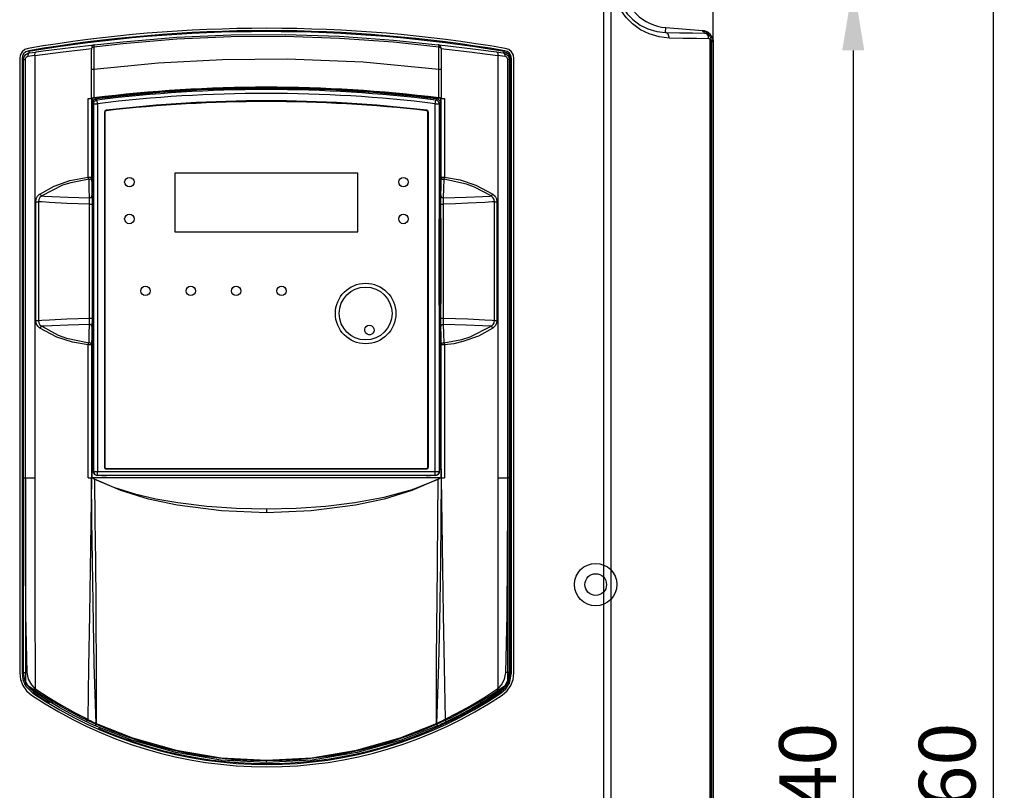
# Model space of a CAD drawing. Units: millimetres. Extents: x 3724 to 4525, y -4740 to -3597.
# Drawn here: x 3931 to 4140, y -4115 to -3952 of the extents above; entities that cross this region are included whole.
import ezdxf

# ---------------------------------------------------------------- set-up
doc = ezdxf.new("R2010")
doc.units = ezdxf.units.MM
doc.header["$PDSIZE"] = -1
doc.layers.add('DIM', color=4, linetype='Continuous', lineweight=9)
doc.styles.add('中文', font='txt')
doc.dimstyles.get("Standard").update_dxf_attribs({"dimtxt": 5, "dimasz": 4.5, "dimexe": 1, "dimexo": 1.2, "dimgap": 1.1, "dimtad": 1, "dimdec": 1, "dimzin": 9, "dimdsep": 46, "dimtxsty": '中文', "dimcen": -0.09, "dimadec": 1, "dimazin": 2, "dimtfac": 1, "dimtdec": 1, "dimtmove": 0, "dimatfit": 0, "dimfxl": 0, "dimtolj": 1, "dimtzin": 0, "dimarcsym": 0})

# ---------------------------------------------------------------- blocks, each defined once
blk = doc.blocks.new('*D28')
at = {"layer": 'Defpoints', "color": 0, "linetype": 'Continuous'}
for p in [(4078.14, -3934.56), (4073.64, -4294.56), (4137.41, -4294.56)]:
    blk.add_point(p, dxfattribs=at)
at = {"layer": 'DIM', "color": 0, "linetype": 'Continuous', "lineweight": -2}
for p, q in [((4079.94, -3934.56), (4138.91, -3934.56)), ((4137.41, -3948.56), (4137.41, -4280.56)), ((4075.44, -4294.56), (4138.91, -4294.56))]:
    blk.add_line(p, q, dxfattribs=at)
at = {"layer": 'DIM', "color": 0, "linetype": 'Continuous'}
for points in [[(4135.08, -3948.56), (4139.74, -3948.56), (4137.41, -3934.56)], [(4135.08, -4280.56), (4139.74, -4280.56), (4137.41, -4294.56)]]:
    blk.add_solid(points, dxfattribs=at)
at = {"layer": 'DIM', "color": 0, "linetype": 'Continuous', "insert": (4127.65, -4114.56), "char_height": 12, "attachment_point": 5, "rotation": 90, "style": '中文'}
blk.add_mtext('\\A1;360', dxfattribs=at)
blk = doc.blocks.new('*D29')
at = {"layer": 'Defpoints', "color": 0, "linetype": 'Continuous'}
for p in [(4074.99, -3944.56), (4074.99, -4284.56), (4107.77, -4284.56)]:
    blk.add_point(p, dxfattribs=at)
at = {"layer": 'DIM', "color": 0, "linetype": 'Continuous', "lineweight": -2}
for p, q in [((4076.79, -3944.56), (4109.27, -3944.56)), ((4107.77, -3958.56), (4107.77, -4270.56)), ((4076.79, -4284.56), (4109.27, -4284.56))]:
    blk.add_line(p, q, dxfattribs=at)
at = {"layer": 'DIM', "color": 0, "linetype": 'Continuous'}
for points in [[(4105.43, -3958.56), (4110.1, -3958.56), (4107.77, -3944.56)], [(4105.43, -4270.56), (4110.1, -4270.56), (4107.77, -4284.56)]]:
    blk.add_solid(points, dxfattribs=at)
at = {"layer": 'DIM', "color": 0, "linetype": 'Continuous', "insert": (4098.09, -4114.56), "char_height": 12, "attachment_point": 5, "rotation": 90, "style": '中文'}
blk.add_mtext('\\A1;340', dxfattribs=at)

msp = doc.modelspace()

# ---------------------------------------------------------------- linework, layer by layer
for p, q in [((4078.14, -3956.86), (4078.14, -3934.56)), ((4054.95, -4291.1), (4054.95, -3938.01)), ((4056.45, -3937.82), (4056.45, -4291.3)), ((4056.53, -4288.68), (4056.53, -3940.44)), ((4068.03, -3954.77), (4068.11, -3953.75)), ((4068.11, -3953.75), (4075.84, -3954.37)), ((4068.11, -3953.75), (4075.85, -3954.37)), ((4077.47, -4272.74), (4077.47, -3956.37)), ((4077.47, -3956.37), (4077.68, -3956.37)), ((4077.68, -3956.37), (4077.68, -4272.74)), ((4078.14, -3956.86), (4078.14, -4272.25)), ((4078.14, -4272.26), (4078.14, -3956.86)), ((3934.55, -3959.68), (3933.07, -3959.87)), ((3934.55, -3959.7), (3934.55, -3959.68)), ((3934.55, -3959.7), (3934.55, -4049.09)), ((3946.55, -3958.67), (3946.59, -3958.23)), ((3946.55, -3962.62), (3946.55, -3958.67)), ((4020.55, -3958.67), (4020.55, -3962.62)), ((4032.28, -3958.9), (4033.68, -3959.08)), ((4032.55, -3959.68), (4032.55, -3959.7)), ((4034.03, -3959.87), (4032.55, -3959.68)), ((4032.55, -3959.7), (4032.55, -4049.09)), ((3931.33, -3960.31), (3931.33, -4090.39)), ((3931.83, -3960.31), (3931.83, -4090.39)), ((3931.94, -4090.39), (3931.94, -3960.31)), ((3932.15, -4049.09), (3932.15, -3960.53)), ((3932.15, -3960.53), (3932.47, -3960.53)), ((3932.47, -3960.53), (3932.47, -4049.09)), ((4034.63, -4049.09), (4034.63, -3960.53)), ((4034.95, -3960.53), (4034.63, -3960.53)), ((4034.95, -3960.53), (4034.95, -4049.09)), ((4035.16, -4090.39), (4035.16, -3960.31)), ((4035.45, -4090.39), (4035.45, -3960.31)), ((4035.95, -4090.39), (4035.95, -3960.31)), ((3946.55, -3968.68), (3946.55, -3962.62)), ((3947.03, -3962.55), (3947.05, -3962.55)), ((3947.05, -3962.55), (3947.05, -3968.61)), ((4020.05, -3962.55), (4020.07, -3962.55)), ((4020.05, -3968.61), (4020.05, -3962.55)), ((4020.55, -3962.62), (4020.55, -3968.68)), ((3945.86, -3968.78), (3946.55, -3968.69)), ((3945.86, -3985.43), (3945.86, -3968.78)), ((3946.55, -3968.69), (3946.55, -3968.68)), ((3946.66, -3968.79), (3946.56, -3968.69)), ((3946.56, -3968.69), (3946.56, -3985.43)), ((3946.66, -3968.79), (3946.66, -3994.19)), ((3946.75, -3994.2), (3946.75, -3969.65)), ((3947, -4047.76), (3947, -3969.87)), ((3947, -3969.87), (3947.8, -3969.87)), ((3947.8, -3969.87), (3947.7, -3969.08)), ((3947.8, -3969.87), (3947.8, -4047.76)), ((4019.3, -3969.87), (4019.4, -3969.08)), ((4019.3, -4047.76), (4019.3, -3969.87)), ((4019.3, -3969.87), (4020.1, -3969.87)), ((4020.1, -3969.87), (4020.1, -4047.76)), ((4020.35, -3969.65), (4020.35, -3994.2)), ((4020.44, -3968.79), (4020.54, -3968.69)), ((4020.44, -3994.19), (4020.44, -3968.79)), ((4020.54, -3985.43), (4020.54, -3968.69)), ((4020.55, -3968.68), (4020.55, -3968.69)), ((4020.55, -3968.69), (4021.24, -3968.78)), ((4021.24, -3968.78), (4021.24, -3985.43)), ((3949.25, -3971.64), (3949.25, -4046.81)), ((3949.35, -3971.65), (3949.35, -4046.81)), ((4017.75, -4046.81), (4017.75, -3971.65)), ((4017.85, -4046.81), (4017.85, -3971.64)), ((4002.9, -3984.59), (3964.2, -3984.59)), ((3964.2, -3984.59), (3964.2, -3996.99)), ((4002.9, -3996.99), (4002.9, -3984.59)), ((3945.86, -3985.43), (3946.56, -3985.43)), ((4020.54, -3985.43), (4021.24, -3985.43)), ((3934.74, -4015.77), (3934.74, -3990.61)), ((3934.74, -3990.61), (3935.28, -3990.61)), ((3935.28, -3990.61), (3935.28, -4015.77)), ((4031.82, -4015.77), (4031.82, -3990.61)), ((4031.82, -3990.61), (4032.36, -3990.61)), ((4032.36, -3990.61), (4032.36, -4015.77)), ((3946.14, -4015.25), (3946.14, -3991.13)), ((3946.14, -3991.13), (3946.64, -3991.13)), ((3946.64, -3991.13), (3946.64, -4015.25)), ((4020.46, -4015.25), (4020.46, -3991.13)), ((4020.46, -3991.13), (4020.95, -3991.13)), ((4020.95, -3991.13), (4020.95, -4015.25)), ((3946.66, -3994.19), (3946.65, -3994.19)), ((3946.65, -3994.19), (3946.65, -4012.19)), ((3946.66, -3994.19), (3946.66, -3995.4)), ((3946.98, -3994.31), (3946.75, -3994.2)), ((3946.99, -4011.71), (3946.99, -3995.11)), ((4020.11, -4011.71), (4020.11, -3995.11)), ((4020.12, -3994.31), (4020.35, -3994.2)), ((4020.45, -3994.19), (4020.44, -3994.19)), ((4020.44, -3994.19), (4020.44, -3995.4)), ((4020.45, -3994.19), (4020.45, -4012.19)), ((3946.65, -3995.4), (3946.99, -3995.4)), ((3946.78, -4011.13), (3946.78, -3995.7)), ((3946.78, -4011.13), (3946.78, -3995.7)), ((3946.78, -3995.7), (3946.78, -3995.7)), ((3946.78, -3995.7), (3946.83, -3995.7)), ((3946.84, -3995.67), (3946.83, -3995.68)), ((3946.83, -3995.68), (3946.83, -4011.15)), ((3946.84, -4011.16), (3946.84, -3995.67)), ((3946.84, -3995.67), (3946.88, -3995.67)), ((3946.89, -3995.64), (3946.88, -3995.65)), ((3946.88, -3995.65), (3946.88, -4011.18)), ((3946.89, -4011.18), (3946.89, -3995.64)), ((3946.89, -3995.64), (3946.93, -3995.64)), ((3946.93, -3995.62), (3946.93, -4011.21)), ((3946.94, -3995.62), (3946.93, -3995.62)), ((3946.94, -4011.21), (3946.94, -3995.62)), ((3946.94, -3995.62), (3946.99, -3995.62)), ((3946.95, -3995.43), (3946.95, -3995.43)), ((3964.2, -3996.99), (4002.9, -3996.99)), ((4020.45, -3995.4), (4020.11, -3995.4)), ((4020.11, -3995.62), (4020.16, -3995.62)), ((4020.15, -3995.43), (4020.15, -3995.43)), ((4020.16, -3995.62), (4020.16, -4011.21)), ((4020.17, -3995.62), (4020.16, -3995.62)), ((4020.17, -4011.21), (4020.17, -3995.62)), ((4020.17, -3995.64), (4020.21, -3995.64)), ((4020.21, -3995.64), (4020.21, -4011.18)), ((4020.22, -3995.65), (4020.21, -3995.64)), ((4020.22, -4011.18), (4020.22, -3995.65)), ((4020.22, -3995.67), (4020.26, -3995.67)), ((4020.26, -3995.67), (4020.26, -4011.16)), ((4020.27, -3995.68), (4020.26, -3995.67)), ((4020.27, -4011.15), (4020.27, -3995.68)), ((4020.27, -3995.7), (4020.32, -3995.7)), ((4020.32, -3995.7), (4020.32, -4011.13)), ((4020.32, -3995.7), (4020.32, -3995.7)), ((4020.32, -4011.13), (4020.32, -3995.7)), ((3946.65, -4011.43), (3946.99, -4011.43)), ((3946.66, -4011.43), (3946.66, -4012.19)), ((3946.78, -4011.13), (3946.78, -4011.13)), ((3946.78, -4011.13), (3946.83, -4011.13)), ((3946.83, -4011.15), (3946.84, -4011.16)), ((3946.84, -4011.16), (3946.88, -4011.16)), ((3946.88, -4011.18), (3946.89, -4011.18)), ((3946.89, -4011.18), (3946.93, -4011.18)), ((3946.93, -4011.21), (3946.94, -4011.21)), ((3946.94, -4011.21), (3946.99, -4011.21)), ((3946.95, -4011.4), (3946.95, -4011.4)), ((4020.11, -4011.21), (4020.16, -4011.21)), ((4020.45, -4011.43), (4020.11, -4011.43)), ((4020.15, -4011.4), (4020.15, -4011.4)), ((4020.16, -4011.21), (4020.17, -4011.21)), ((4020.17, -4011.18), (4020.21, -4011.18)), ((4020.21, -4011.18), (4020.22, -4011.18)), ((4020.22, -4011.16), (4020.26, -4011.16)), ((4020.26, -4011.16), (4020.27, -4011.15)), ((4020.27, -4011.13), (4020.32, -4011.13)), ((4020.32, -4011.13), (4020.32, -4011.13)), ((4020.44, -4011.43), (4020.44, -4012.19)), ((3946.66, -4012.19), (3946.65, -4012.19)), ((3946.66, -4012.19), (3946.66, -4047.18)), ((3946.75, -4012.63), (3946.98, -4012.51)), ((3946.75, -4046.31), (3946.75, -4012.63)), ((4020.35, -4012.63), (4020.12, -4012.51)), ((4020.35, -4012.63), (4020.35, -4046.31)), ((4020.44, -4047.18), (4020.44, -4012.19)), ((4020.45, -4012.19), (4020.44, -4012.19)), ((3934.74, -4015.77), (3935.28, -4015.77)), ((3946.14, -4015.25), (3946.64, -4015.25)), ((4020.46, -4015.25), (4020.95, -4015.25)), ((4031.82, -4015.77), (4032.36, -4015.77)), ((3945.86, -4049.09), (3945.86, -4020.95)), ((3946.56, -4020.95), (3945.86, -4020.95)), ((3946.56, -4020.95), (3946.56, -4049.09)), ((4021.24, -4020.95), (4020.54, -4020.95)), ((4020.54, -4049.09), (4020.54, -4020.95)), ((4021.24, -4020.95), (4021.24, -4049.09)), ((3946.66, -4047.18), (3946.57, -4047.27)), ((3946.57, -4047.27), (3946.57, -4049.09)), ((3946.57, -4047.27), (3946.94, -4047.27)), ((3946.66, -4047.18), (3946.94, -4047.18)), ((3946.75, -4046.31), (3946.94, -4046.12)), ((3946.94, -4047.81), (3946.94, -4046.12)), ((3949.65, -4047.11), (4017.45, -4047.11)), ((3949.65, -4047.21), (4017.45, -4047.21)), ((4020.16, -4046.12), (4020.35, -4046.31)), ((4020.16, -4047.81), (4020.16, -4046.12)), ((4020.16, -4047.18), (4020.44, -4047.18)), ((4020.16, -4047.27), (4020.53, -4047.27)), ((4020.44, -4047.18), (4020.53, -4047.27)), ((4020.53, -4047.27), (4020.53, -4049.09)), ((3932.15, -4049.09), (3932.47, -4049.09)), ((3932.47, -4049.09), (3934.55, -4049.09)), ((3932.55, -4049.09), (3932.55, -4092.69)), ((3945.86, -4049.09), (3946.55, -4049.09)), ((3946.55, -4049.09), (3946.81, -4049.09)), ((3946.55, -4049.09), (3946.55, -4049.09)), ((4020.29, -4049.09), (3946.81, -4049.09)), ((3946.94, -4047.81), (3947, -4047.76)), ((3947, -4047.76), (3947.8, -4047.76)), ((3947.8, -4048.56), (3947.74, -4048.61)), ((3948.74, -4048.61), (3947.74, -4048.61)), ((3947.8, -4047.76), (4019.3, -4047.76)), ((3947.8, -4048.56), (3947.8, -4047.76)), ((4019.3, -4048.56), (3947.8, -4048.56)), ((3949.24, -4048.6), (3949.24, -4048.61)), ((4017.36, -4048.59), (3949.74, -4048.59)), ((4017.86, -4048.61), (4017.86, -4048.6)), ((4019.36, -4048.61), (4018.36, -4048.61)), ((4019.3, -4047.76), (4020.1, -4047.76)), ((4019.3, -4048.56), (4019.3, -4047.76)), ((4019.36, -4048.61), (4019.3, -4048.56)), ((4020.1, -4047.76), (4020.16, -4047.81)), ((4020.29, -4049.09), (4020.55, -4049.09)), ((4020.55, -4049.09), (4021.24, -4049.09)), ((4020.55, -4049.09), (4020.55, -4049.09)), ((4032.55, -4049.09), (4034.63, -4049.09)), ((4034.55, -4049.09), (4034.55, -4092.69)), ((4034.95, -4049.09), (4034.63, -4049.09)), ((3931.94, -4090.39), (3932.15, -4090.28)), ((4034.95, -4090.28), (4035.16, -4090.39)), ((3934.36, -4094.43), (3934.15, -4094.54)), ((3934.36, -4094.43), (3934.16, -4094.29)), ((4032.94, -4094.29), (4032.74, -4094.43)), ((4032.95, -4094.54), (4032.74, -4094.43)), ((3945.74, -4100.21), (3945.74, -4100.21)), ((3947.53, -4101.11), (3947.53, -4101.11)), ((4019.57, -4101.11), (4019.57, -4101.11)), ((4021.36, -4100.21), (4021.36, -4100.21)), ((3947.31, -4101.61), (3947.31, -4101.61)), ((3947.31, -4101.61), (3947.31, -4101.61)), ((4019.79, -4101.61), (4019.79, -4101.61)), ((4019.79, -4101.61), (4019.79, -4101.61)), ((3983.55, -4109.37), (3983.55, -4108.89))]:
    msp.add_line(p, q)
at = {"flags": 128}
for points in [[(4068.8, -3955.96), (4066.7, -3955.72), (4064.58, -3955.09), (4062.75, -3954.19), (4061.02, -3952.92), (4059.72, -3951.6), (4058.6, -3950.03), (4057.71, -3948.22), (4057.11, -3946.24), (4056.9, -3944.81)], [(4057.41, -3944.71), (4057.6, -3946.01), (4058.66, -3948.97), (4058.93, -3949.44), (4059.94, -3950.86), (4061.09, -3952.05), (4062.65, -3953.2), (4064.27, -3954), (4066.17, -3954.56), (4068.03, -3954.77)], [(4020.08, -3957.86), (4010.45, -3956.83), (3998.99, -3956.02), (3987.5, -3955.65), (3976.06, -3955.72), (3964.62, -3956.22), (3953.2, -3957.17), (3947.02, -3957.86)], [(3947.2, -3957.4), (3953.16, -3956.73), (3964.59, -3955.79), (3976.05, -3955.28), (3987.51, -3955.22), (3999.01, -3955.59), (4010.49, -3956.4), (4019.9, -3957.4)], [(4068.8, -3955.96), (4068.79, -3955.74), (4068.75, -3955.53), (4068.68, -3955.33), (4068.59, -3955.15), (4068.47, -3955), (4068.34, -3954.89), (4068.19, -3954.81), (4068.03, -3954.77)], [(4068.03, -3954.77), (4070.97, -3954.83), (4073.72, -3954.88), (4076.28, -3954.9)], [(4076.28, -3954.9), (4076.26, -3954.76), (4076.03, -3954.6), (4075.85, -3954.37)], [(4075.85, -3954.37), (4076.59, -3954.55), (4077.3, -3954.99), (4077.83, -3955.64), (4078.11, -3956.43), (4078.14, -3956.86)], [(4077.17, -3956.09), (4077.15, -3955.87), (4077.1, -3955.66), (4077.02, -3955.46), (4076.91, -3955.29), (4076.78, -3955.14), (4076.62, -3955.02), (4076.45, -3954.94), (4076.28, -3954.9)], [(4076.28, -3954.9), (4076.28, -3954.9), (4076.79, -3955.02), (4077.06, -3955.18), (4077.42, -3955.54), (4077.57, -3955.82), (4077.65, -3956.1), (4077.68, -3956.37), (4077.68, -3956.37)], [(3934.82, -3958.9), (3936.29, -3958.69), (3942.16, -3957.95), (3947.2, -3957.4)], [(3946.66, -3957.94), (3946.69, -3957.73), (3946.77, -3957.55), (3946.86, -3957.47), (3946.92, -3957.44), (3946.96, -3957.43), (3946.98, -3957.43), (3946.99, -3957.42)], [(3947.2, -3957.4), (3947.19, -3957.4), (3946.99, -3957.42)], [(3946.99, -3957.42), (3946.99, -3957.46), (3947, -3957.52), (3947.01, -3957.69), (3947.02, -3957.86)], [(4019.9, -3957.4), (4021.37, -3957.55), (4027.25, -3958.23), (4032.28, -3958.9)], [(4020.11, -3957.42), (4019.91, -3957.4), (4019.9, -3957.4)], [(4020.08, -3957.86), (4020.09, -3957.7), (4020.1, -3957.58), (4020.11, -3957.46), (4020.11, -3957.42)], [(4020.11, -3957.42), (4020.13, -3957.43), (4020.15, -3957.43), (4020.19, -3957.44), (4020.27, -3957.48), (4020.36, -3957.6), (4020.42, -3957.78), (4020.44, -3957.94)], [(4077.17, -3956.09), (4074.57, -3956.07), (4071.78, -3956.03), (4068.8, -3955.96)], [(4077.47, -3956.37), (4077.47, -3956.32), (4077.45, -3956.26), (4077.42, -3956.21), (4077.34, -3956.14), (4077.17, -3956.09)], [(4078.14, -3956.86), (4078.01, -3956.8), (4077.88, -3956.57), (4077.68, -3956.37)], [(3933.16, -3958.15), (3932.44, -3958.4), (3931.85, -3958.89), (3931.46, -3959.56), (3931.33, -3960.31)], [(3933.24, -3958.64), (3932.63, -3958.87), (3932.14, -3959.33), (3931.91, -3959.8), (3931.83, -3960.31)], [(3932.15, -3960.53), (3932.21, -3960.13), (3932.37, -3959.77), (3932.62, -3959.46), (3933.08, -3959.17), (3933.42, -3959.08)], [(3933.42, -3959.08), (3933.34, -3959.11), (3933.26, -3959.17), (3933.2, -3959.25), (3933.15, -3959.34), (3933.1, -3959.46), (3933.08, -3959.59), (3933.07, -3959.72), (3933.07, -3959.87)], [(3933.19, -3958.84), (3933.32, -3958.97), (3933.42, -3959.08)], [(3933.42, -3959.08), (3934.69, -3958.92), (3934.82, -3958.9)], [(3946.59, -3958.23), (3940.56, -3958.91), (3934.55, -3959.7)], [(3934.55, -3959.68), (3934.55, -3959.42), (3934.59, -3959.19), (3934.67, -3959.01), (3934.79, -3958.91), (3934.81, -3958.9), (3934.82, -3958.9)], [(3946.59, -3958.23), (3946.62, -3958.13), (3946.66, -3957.96), (3946.66, -3957.94)], [(3946.66, -3957.94), (3946.69, -3957.93), (3946.73, -3957.91), (3946.77, -3957.9), (3946.82, -3957.88), (3946.87, -3957.87), (3946.92, -3957.87), (3946.97, -3957.86), (3947.02, -3957.86)], [(3947.02, -3957.86), (3947.03, -3959.16), (3947.03, -3960.49), (3947.03, -3961.86), (3947.03, -3962.55)], [(4020.07, -3962.55), (4020.07, -3961.86), (4020.07, -3960.49), (4020.07, -3959.16), (4020.08, -3957.86)], [(4020.08, -3957.86), (4020.13, -3957.86), (4020.18, -3957.87), (4020.23, -3957.87), (4020.28, -3957.88), (4020.33, -3957.9), (4020.37, -3957.91), (4020.41, -3957.93), (4020.44, -3957.94)], [(4020.44, -3957.94), (4020.45, -3958.02), (4020.5, -3958.23)], [(4032.55, -3959.7), (4026.53, -3958.91), (4020.5, -3958.23)], [(4020.5, -3958.23), (4020.51, -3958.23), (4020.55, -3958.67)], [(4032.28, -3958.9), (4032.28, -3958.9), (4032.31, -3958.91), (4032.43, -3959.01), (4032.51, -3959.19), (4032.55, -3959.42), (4032.55, -3959.68)], [(4033.68, -3959.08), (4033.77, -3958.98), (4033.8, -3958.95), (4033.91, -3958.84)], [(4033.68, -3959.08), (4034.26, -3959.29), (4034.63, -3959.62), (4034.84, -3959.99), (4034.95, -3960.43), (4034.95, -3960.53)], [(4033.68, -3959.08), (4033.76, -3959.11), (4033.84, -3959.17), (4033.9, -3959.25), (4033.95, -3959.34), (4034, -3959.46), (4034.02, -3959.59), (4034.03, -3959.72), (4034.03, -3959.87)], [(4033.91, -3958.84), (4034.39, -3959), (4034.78, -3959.32), (4035.05, -3959.74), (4035.16, -3960.23), (4035.16, -3960.31)], [(4035.45, -3960.31), (4035.32, -3959.66), (4034.96, -3959.11), (4034.54, -3958.8), (4034.04, -3958.64)], [(4035.95, -3960.31), (4035.82, -3959.56), (4035.44, -3958.89), (4034.85, -3958.4), (4034.12, -3958.15)], [(3932.15, -3960.53), (3932.05, -3960.43), (3931.94, -3960.31)], [(3933.07, -3959.87), (3932.91, -3959.91), (3932.69, -3960.04), (3932.57, -3960.18), (3932.5, -3960.34), (3932.47, -3960.53)], [(3947.05, -3962.55), (3960.65, -3961.2), (3974.29, -3960.47), (3987.94, -3960.35), (4004.02, -3961.02), (4020.05, -3962.55)], [(4034.63, -3960.53), (4034.63, -3960.49), (4034.58, -3960.28), (4034.48, -3960.11), (4034.3, -3959.96), (4034.03, -3959.87)], [(4035.16, -3960.31), (4035.05, -3960.43), (4034.95, -3960.53)], [(3946.55, -3962.62), (3946.55, -3962.62), (3946.56, -3962.61), (3946.62, -3962.59), (3946.73, -3962.57), (3946.87, -3962.56), (3947.03, -3962.55)], [(4020.07, -3962.55), (4020.23, -3962.56), (4020.37, -3962.57), (4020.48, -3962.59), (4020.54, -3962.61), (4020.55, -3962.62), (4020.55, -3962.62)], [(3945.86, -3968.78), (3946.03, -3968.76), (3946.2, -3968.74), (3946.35, -3968.72), (3946.47, -3968.7), (3946.54, -3968.7), (3946.56, -3968.69)], [(3947.05, -3968.61), (3946.88, -3968.63), (3946.74, -3968.65), (3946.62, -3968.66), (3946.56, -3968.67), (3946.55, -3968.68)], [(3946.75, -3969.65), (3946.8, -3969.38), (3946.93, -3969.15), (3947.13, -3968.97), (3947.37, -3968.87), (3947.45, -3968.86)], [(3947, -3969.87), (3946.88, -3969.77), (3946.75, -3969.65)], [(3947, -3969.87), (3947.01, -3969.72), (3947.05, -3969.59), (3947.11, -3969.46), (3947.2, -3969.34), (3947.3, -3969.24), (3947.43, -3969.16), (3947.56, -3969.11), (3947.7, -3969.08)], [(3947.45, -3968.86), (3947.48, -3968.88), (3947.59, -3968.98), (3947.7, -3969.08)], [(4019.4, -3969.08), (4019.43, -3969.05), (4019.54, -3968.95), (4019.65, -3968.86)], [(4020.1, -3969.87), (4020.09, -3969.72), (4020.05, -3969.59), (4019.99, -3969.46), (4019.9, -3969.34), (4019.8, -3969.24), (4019.67, -3969.16), (4019.54, -3969.11), (4019.4, -3969.08)], [(4019.65, -3968.86), (4019.91, -3968.93), (4020.12, -3969.09), (4020.28, -3969.31), (4020.35, -3969.57), (4020.35, -3969.65)], [(4020.55, -3968.68), (4020.52, -3968.67), (4020.44, -3968.66), (4020.32, -3968.64), (4020.16, -3968.62), (4020.05, -3968.61)], [(4020.35, -3969.65), (4020.22, -3969.77), (4020.1, -3969.87)], [(4020.54, -3968.69), (4020.57, -3968.7), (4020.65, -3968.71), (4020.78, -3968.72), (4020.93, -3968.74), (4021.1, -3968.76), (4021.24, -3968.78)], [(3935.62, -3988.98), (3938.65, -3987.33), (3941.94, -3986.14), (3945.86, -3985.43)], [(3946.01, -3985.87), (3942.16, -3986.58), (3940.42, -3987.14), (3935.99, -3989.39)], [(3946.01, -3985.87), (3945.98, -3985.84), (3945.96, -3985.8), (3945.93, -3985.75), (3945.91, -3985.69), (3945.9, -3985.63), (3945.88, -3985.56), (3945.87, -3985.5), (3945.86, -3985.43)], [(3946.01, -3985.87), (3946.11, -3985.87), (3946.21, -3985.85), (3946.31, -3985.82), (3946.39, -3985.76), (3946.46, -3985.69), (3946.51, -3985.61), (3946.55, -3985.52), (3946.56, -3985.43)], [(3946.12, -3989.77), (3946.06, -3987.82), (3946.01, -3985.87)], [(3946.56, -3985.43), (3946.59, -3987.37), (3946.63, -3989.32)], [(4020.47, -3989.32), (4020.51, -3987.37), (4020.54, -3985.43)], [(4020.54, -3985.43), (4020.55, -3985.52), (4020.59, -3985.61), (4020.64, -3985.69), (4020.71, -3985.76), (4020.79, -3985.82), (4020.89, -3985.85), (4020.99, -3985.87), (4021.09, -3985.87)], [(4021.09, -3985.87), (4021.04, -3987.82), (4020.98, -3989.77)], [(4021.09, -3985.87), (4021.12, -3985.84), (4021.14, -3985.8), (4021.17, -3985.75), (4021.19, -3985.69), (4021.2, -3985.63), (4021.22, -3985.56), (4021.23, -3985.5), (4021.24, -3985.43)], [(4031.11, -3989.39), (4027.62, -3987.52), (4025.89, -3986.87), (4021.09, -3985.87)], [(4021.24, -3985.43), (4024.59, -3985.99), (4027.9, -3987.09), (4031.48, -3988.98)], [(3934.74, -3990.61), (3934.84, -3990), (3935.12, -3989.46), (3935.55, -3989.03), (3935.62, -3988.98)], [(3935.99, -3989.39), (3935.95, -3989.37), (3935.9, -3989.33), (3935.85, -3989.29), (3935.8, -3989.24), (3935.75, -3989.18), (3935.71, -3989.12), (3935.66, -3989.05), (3935.62, -3988.98)], [(4031.11, -3989.39), (4031.15, -3989.37), (4031.2, -3989.33), (4031.25, -3989.29), (4031.3, -3989.24), (4031.35, -3989.18), (4031.39, -3989.12), (4031.44, -3989.05), (4031.48, -3988.98)], [(4031.48, -3988.98), (4031.95, -3989.41), (4032.26, -3989.99), (4032.36, -3990.61)], [(3935.99, -3989.39), (3935.92, -3989.43), (3935.58, -3989.75), (3935.35, -3990.15), (3935.28, -3990.61)], [(3946.14, -3991.13), (3943.68, -3991.05), (3941.28, -3990.96), (3937.66, -3990.78), (3936.05, -3990.67), (3935.31, -3990.61), (3935.28, -3990.61)], [(3935.99, -3989.39), (3936.55, -3989.43), (3938.11, -3989.5), (3941.59, -3989.64), (3946.12, -3989.77)], [(3946.12, -3989.77), (3946.22, -3989.76), (3946.31, -3989.74), (3946.4, -3989.7), (3946.48, -3989.64), (3946.54, -3989.57), (3946.59, -3989.49), (3946.62, -3989.41), (3946.63, -3989.32)], [(3946.14, -3991.13), (3946.14, -3990.96), (3946.14, -3990.47), (3946.13, -3990.06), (3946.12, -3989.77)], [(3946.63, -3989.32), (3946.63, -3989.71), (3946.64, -3990.26), (3946.64, -3990.9), (3946.64, -3991.13)], [(4020.46, -3991.13), (4020.46, -3990.46), (4020.47, -3989.87), (4020.47, -3989.43), (4020.47, -3989.32)], [(4020.47, -3989.32), (4020.48, -3989.41), (4020.51, -3989.49), (4020.56, -3989.57), (4020.62, -3989.64), (4020.7, -3989.7), (4020.79, -3989.74), (4020.88, -3989.76), (4020.98, -3989.77)], [(4020.98, -3989.77), (4020.98, -3989.85), (4020.97, -3990.19), (4020.96, -3990.63), (4020.95, -3991.13)], [(4031.82, -3990.61), (4031.33, -3990.65), (4029.76, -3990.76), (4026.17, -3990.95), (4023.6, -3991.04), (4020.95, -3991.13)], [(4020.98, -3989.77), (4023.45, -3989.7), (4025.85, -3989.63), (4029.29, -3989.49), (4030.83, -3989.41), (4031.11, -3989.39)], [(4031.82, -3990.61), (4031.74, -3990.15), (4031.5, -3989.71), (4031.18, -3989.44), (4031.11, -3989.39)], [(3946.99, -3995.11), (3946.99, -3994.96), (3946.99, -3994.81), (3946.99, -3994.67), (3946.99, -3994.55), (3946.99, -3994.45), (3946.98, -3994.38), (3946.98, -3994.33), (3946.98, -3994.31)], [(4020.11, -3995.11), (4020.11, -3994.96), (4020.11, -3994.81), (4020.11, -3994.67), (4020.11, -3994.55), (4020.11, -3994.45), (4020.12, -3994.38), (4020.12, -3994.33), (4020.12, -3994.31)], [(3946.78, -3995.7), (3946.79, -3995.65), (3946.8, -3995.6), (3946.82, -3995.55), (3946.85, -3995.51), (3946.89, -3995.47), (3946.93, -3995.44), (3946.95, -3995.43)], [(3946.78, -3995.7), (3946.79, -3995.64), (3946.81, -3995.58), (3946.83, -3995.53), (3946.87, -3995.48), (3946.92, -3995.45), (3946.95, -3995.43)], [(3946.83, -3995.68), (3946.83, -3995.62), (3946.85, -3995.56), (3946.88, -3995.51), (3946.92, -3995.46), (3946.96, -3995.43), (3946.99, -3995.41)], [(3946.84, -3995.67), (3946.84, -3995.61), (3946.86, -3995.56), (3946.89, -3995.5), (3946.92, -3995.46), (3946.97, -3995.42), (3946.99, -3995.41)], [(3946.88, -3995.65), (3946.89, -3995.59), (3946.9, -3995.53), (3946.93, -3995.48), (3946.97, -3995.44), (3946.99, -3995.42)], [(3946.89, -3995.64), (3946.89, -3995.59), (3946.91, -3995.53), (3946.94, -3995.48), (3946.98, -3995.43), (3946.99, -3995.42)], [(3946.93, -3995.62), (3946.94, -3995.56), (3946.96, -3995.51), (3946.98, -3995.46), (3946.99, -3995.44)], [(3946.94, -3995.62), (3946.95, -3995.56), (3946.96, -3995.5), (3946.99, -3995.45), (3946.99, -3995.45)], [(4020.11, -3995.41), (4020.13, -3995.42), (4020.18, -3995.46), (4020.21, -3995.5), (4020.24, -3995.56), (4020.26, -3995.61), (4020.26, -3995.67)], [(4020.11, -3995.41), (4020.14, -3995.43), (4020.18, -3995.46), (4020.22, -3995.51), (4020.25, -3995.56), (4020.27, -3995.62), (4020.27, -3995.68)], [(4020.11, -3995.42), (4020.12, -3995.43), (4020.16, -3995.48), (4020.19, -3995.53), (4020.21, -3995.59), (4020.21, -3995.64)], [(4020.11, -3995.42), (4020.13, -3995.44), (4020.17, -3995.48), (4020.2, -3995.53), (4020.21, -3995.59), (4020.22, -3995.65)], [(4020.11, -3995.44), (4020.12, -3995.46), (4020.14, -3995.51), (4020.16, -3995.56), (4020.17, -3995.62)], [(4020.11, -3995.45), (4020.14, -3995.5), (4020.15, -3995.56), (4020.16, -3995.62)], [(4020.15, -3995.43), (4020.17, -3995.44), (4020.21, -3995.47), (4020.25, -3995.51), (4020.28, -3995.55), (4020.3, -3995.6), (4020.31, -3995.65), (4020.32, -3995.7)], [(4020.15, -3995.43), (4020.18, -3995.45), (4020.23, -3995.48), (4020.27, -3995.53), (4020.29, -3995.58), (4020.31, -3995.64), (4020.32, -3995.7)], [(3946.95, -4011.4), (3946.93, -4011.39), (3946.89, -4011.36), (3946.85, -4011.32), (3946.82, -4011.28), (3946.8, -4011.23), (3946.79, -4011.18), (3946.78, -4011.13)], [(3946.78, -4011.13), (3946.79, -4011.19), (3946.81, -4011.25), (3946.83, -4011.3), (3946.87, -4011.34), (3946.92, -4011.38), (3946.95, -4011.4)], [(3946.99, -4011.42), (3946.96, -4011.4), (3946.92, -4011.36), (3946.88, -4011.32), (3946.85, -4011.27), (3946.83, -4011.21), (3946.83, -4011.15)], [(3946.99, -4011.42), (3946.97, -4011.41), (3946.92, -4011.37), (3946.89, -4011.32), (3946.86, -4011.27), (3946.84, -4011.22), (3946.84, -4011.16)], [(3946.99, -4011.41), (3946.97, -4011.39), (3946.93, -4011.35), (3946.9, -4011.29), (3946.89, -4011.24), (3946.88, -4011.18)], [(3946.99, -4011.41), (3946.98, -4011.4), (3946.94, -4011.35), (3946.91, -4011.3), (3946.89, -4011.24), (3946.89, -4011.18)], [(3946.99, -4011.38), (3946.98, -4011.37), (3946.96, -4011.32), (3946.94, -4011.26), (3946.93, -4011.21)], [(3946.99, -4011.38), (3946.96, -4011.32), (3946.95, -4011.27), (3946.94, -4011.21)], [(3946.98, -4012.51), (3946.98, -4012.5), (3946.98, -4012.45), (3946.99, -4012.38), (3946.99, -4012.28), (3946.99, -4012.16), (3946.99, -4012.02), (3946.99, -4011.87), (3946.99, -4011.71)], [(4020.27, -4011.15), (4020.27, -4011.21), (4020.25, -4011.27), (4020.22, -4011.32), (4020.18, -4011.36), (4020.14, -4011.4), (4020.11, -4011.42)], [(4020.26, -4011.16), (4020.26, -4011.22), (4020.24, -4011.27), (4020.21, -4011.32), (4020.18, -4011.37), (4020.13, -4011.41), (4020.11, -4011.42)], [(4020.21, -4011.18), (4020.21, -4011.24), (4020.19, -4011.3), (4020.16, -4011.35), (4020.12, -4011.4), (4020.11, -4011.41)], [(4020.22, -4011.18), (4020.21, -4011.24), (4020.2, -4011.29), (4020.17, -4011.35), (4020.13, -4011.39), (4020.11, -4011.41)], [(4020.16, -4011.21), (4020.15, -4011.27), (4020.14, -4011.32), (4020.11, -4011.38), (4020.11, -4011.38)], [(4020.17, -4011.21), (4020.16, -4011.26), (4020.14, -4011.32), (4020.12, -4011.37), (4020.11, -4011.38)], [(4020.12, -4012.51), (4020.12, -4012.5), (4020.12, -4012.45), (4020.11, -4012.38), (4020.11, -4012.28), (4020.11, -4012.16), (4020.11, -4012.02), (4020.11, -4011.87), (4020.11, -4011.71)], [(4020.32, -4011.13), (4020.31, -4011.18), (4020.3, -4011.23), (4020.28, -4011.28), (4020.25, -4011.32), (4020.21, -4011.36), (4020.17, -4011.39), (4020.15, -4011.4)], [(4020.15, -4011.4), (4020.18, -4011.38), (4020.23, -4011.34), (4020.27, -4011.3), (4020.29, -4011.25), (4020.31, -4011.19), (4020.32, -4011.13)], [(3935.62, -4017.4), (3935.15, -4016.97), (3934.84, -4016.39), (3934.74, -4015.77)], [(3935.28, -4015.77), (3935.31, -4015.76), (3936.05, -4015.7), (3937.66, -4015.6), (3941.28, -4015.42), (3943.68, -4015.33), (3946.14, -4015.25)], [(3935.28, -4015.77), (3935.36, -4016.23), (3935.6, -4016.67), (3935.92, -4016.94), (3935.99, -4016.99)], [(3946.12, -4016.61), (3946.12, -4016.53), (3946.13, -4016.19), (3946.14, -4015.75), (3946.14, -4015.25)], [(3946.64, -4015.25), (3946.64, -4015.92), (3946.63, -4016.5), (3946.63, -4016.95), (3946.63, -4017.06)], [(4020.47, -4017.06), (4020.47, -4016.67), (4020.46, -4016.12), (4020.46, -4015.48), (4020.46, -4015.25)], [(4020.95, -4015.25), (4023.6, -4015.34), (4026.17, -4015.43), (4029.76, -4015.62), (4031.33, -4015.73), (4031.82, -4015.77)], [(4020.95, -4015.25), (4020.96, -4015.42), (4020.96, -4015.91), (4020.97, -4016.32), (4020.98, -4016.61)], [(4031.11, -4016.99), (4031.18, -4016.95), (4031.52, -4016.63), (4031.74, -4016.23), (4031.82, -4015.77)], [(4032.36, -4015.77), (4032.26, -4016.38), (4031.98, -4016.92), (4031.55, -4017.34), (4031.48, -4017.4)], [(3935.62, -4017.4), (3935.66, -4017.33), (3935.71, -4017.26), (3935.75, -4017.2), (3935.8, -4017.14), (3935.85, -4017.09), (3935.9, -4017.04), (3935.95, -4017.01), (3935.99, -4016.99)], [(3945.86, -4020.95), (3942.51, -4020.39), (3939.2, -4019.29), (3935.62, -4017.4)], [(3946.12, -4016.61), (3941.59, -4016.74), (3938.11, -4016.87), (3936.55, -4016.95), (3935.99, -4016.99)], [(3935.99, -4016.99), (3939.48, -4018.86), (3941.21, -4019.51), (3946.01, -4020.5)], [(3946.01, -4020.5), (3946.06, -4018.55), (3946.12, -4016.61)], [(3946.63, -4017.06), (3946.62, -4016.97), (3946.59, -4016.88), (3946.54, -4016.81), (3946.48, -4016.74), (3946.4, -4016.68), (3946.31, -4016.64), (3946.22, -4016.62), (3946.12, -4016.61)], [(3946.63, -4017.06), (3946.59, -4019), (3946.56, -4020.95)], [(4004.38, -4017.97), (4004.38, -4017.63), (4004.48, -4017.31), (4004.69, -4017.04), (4004.97, -4016.86), (4005.3, -4016.79), (4005.63, -4016.82), (4005.93, -4016.96), (4006.17, -4017.2), (4006.32, -4017.5), (4006.36, -4017.83), (4006.29, -4018.16), (4006.11, -4018.45), (4005.85, -4018.66), (4005.53, -4018.77), (4005.2, -4018.77), (4004.88, -4018.66), (4004.62, -4018.45), (4004.44, -4018.17), (4004.38, -4017.97)], [(4020.47, -4017.06), (4020.48, -4016.97), (4020.51, -4016.88), (4020.56, -4016.81), (4020.62, -4016.74), (4020.7, -4016.68), (4020.79, -4016.64), (4020.88, -4016.62), (4020.98, -4016.61)], [(4020.54, -4020.95), (4020.51, -4019), (4020.47, -4017.06)], [(4020.98, -4016.61), (4021.04, -4018.55), (4021.09, -4020.5)], [(4031.11, -4016.99), (4030.83, -4016.97), (4029.29, -4016.89), (4025.85, -4016.75), (4023.45, -4016.68), (4020.98, -4016.61)], [(4021.09, -4020.5), (4024.94, -4019.8), (4026.68, -4019.23), (4031.11, -4016.99)], [(4031.48, -4017.4), (4028.45, -4019.05), (4025.16, -4020.24), (4023.22, -4020.68), (4021.24, -4020.95)], [(4031.11, -4016.99), (4031.15, -4017.01), (4031.2, -4017.04), (4031.25, -4017.09), (4031.3, -4017.14), (4031.35, -4017.2), (4031.39, -4017.26), (4031.44, -4017.33), (4031.48, -4017.4)], [(3945.86, -4020.95), (3945.87, -4020.88), (3945.88, -4020.81), (3945.9, -4020.75), (3945.91, -4020.69), (3945.93, -4020.63), (3945.96, -4020.58), (3945.98, -4020.54), (3946.01, -4020.5)], [(3946.56, -4020.95), (3946.55, -4020.86), (3946.51, -4020.77), (3946.46, -4020.69), (3946.39, -4020.62), (3946.31, -4020.56), (3946.21, -4020.52), (3946.11, -4020.5), (3946.01, -4020.5)], [(4020.54, -4020.95), (4020.55, -4020.86), (4020.59, -4020.77), (4020.64, -4020.69), (4020.71, -4020.62), (4020.79, -4020.56), (4020.89, -4020.52), (4020.99, -4020.5), (4021.09, -4020.5)], [(4021.09, -4020.5), (4021.12, -4020.54), (4021.14, -4020.58), (4021.17, -4020.63), (4021.19, -4020.69), (4021.2, -4020.75), (4021.22, -4020.81), (4021.23, -4020.88), (4021.24, -4020.95)], [(3946.94, -4046.83), (3946.88, -4046.76), (3946.81, -4046.62), (3946.77, -4046.47), (3946.75, -4046.31)], [(4020.35, -4046.31), (4020.33, -4046.47), (4020.29, -4046.62), (4020.22, -4046.76), (4020.16, -4046.83)], [(3932.15, -4090.28), (3932.15, -4078.07), (3932.15, -4065.87), (3932.15, -4054.68), (3932.15, -4049.09)], [(3932.47, -4049.09), (3932.46, -4054.68), (3932.48, -4065.87), (3932.59, -4078.08), (3932.85, -4090.29)], [(3934.55, -4049.09), (3934.56, -4061.69), (3934.57, -4074.22), (3934.58, -4093.71)], [(3946.55, -4049.09), (3946.32, -4063.62), (3946.1, -4078), (3945.92, -4089.18), (3945.74, -4100.21)], [(3947.53, -4101.11), (3947.38, -4097.01), (3947.11, -4088.46), (3946.92, -4079.81), (3946.85, -4075.47), (3946.73, -4066.75), (3946.63, -4058), (3946.55, -4049.09)], [(3946.81, -4049.09), (3947.02, -4049.31), (3947.16, -4049.4)], [(3947.74, -4048.61), (3947.59, -4048.6), (3947.44, -4048.55), (3947.3, -4048.48), (3947.18, -4048.38), (3947.08, -4048.26), (3947, -4048.12), (3946.96, -4047.97), (3946.94, -4047.81)], [(3947, -4047.76), (3947.01, -4047.91), (3947.06, -4048.06), (3947.13, -4048.2), (3947.23, -4048.32), (3947.35, -4048.42), (3947.49, -4048.5), (3947.64, -4048.54), (3947.8, -4048.56)], [(3947.16, -4049.4), (3951.18, -4051.08), (3955.73, -4052.49), (3960.12, -4053.52), (3964.8, -4054.34), (3970.95, -4055.08), (3977.25, -4055.51), (3983.55, -4055.65)], [(3983.55, -4056.49), (3974.06, -4056.09), (3964.69, -4054.88), (3958.61, -4053.57), (3952.74, -4051.8), (3947.16, -4049.4)], [(3947.16, -4049.4), (3947.25, -4058.05), (3947.35, -4066.82), (3947.43, -4075.54), (3947.47, -4079.87), (3947.51, -4088.49), (3947.53, -4097.02), (3947.53, -4101.11)], [(3948.74, -4048.61), (3948.83, -4048.61), (3948.93, -4048.61), (3949.01, -4048.61), (3949.09, -4048.61), (3949.15, -4048.61), (3949.2, -4048.61), (3949.22, -4048.61), (3949.24, -4048.61)], [(3949.24, -4048.6), (3949.25, -4048.6), (3949.28, -4048.6), (3949.33, -4048.6), (3949.39, -4048.59), (3949.47, -4048.59), (3949.55, -4048.59), (3949.64, -4048.59), (3949.74, -4048.59)], [(4019.94, -4049.4), (4014.36, -4051.8), (4008.49, -4053.57), (4002.41, -4054.88), (3993.04, -4056.09), (3983.55, -4056.49)], [(3983.55, -4055.65), (3989.85, -4055.51), (3996.15, -4055.08), (4002.3, -4054.34), (4008.48, -4053.2), (4014.46, -4051.58), (4019.94, -4049.4)], [(4017.36, -4048.59), (4017.46, -4048.59), (4017.55, -4048.59), (4017.63, -4048.59), (4017.71, -4048.59), (4017.77, -4048.6), (4017.82, -4048.6), (4017.85, -4048.6), (4017.86, -4048.6)], [(4017.86, -4048.61), (4017.88, -4048.61), (4017.9, -4048.61), (4017.95, -4048.61), (4018.01, -4048.61), (4018.09, -4048.61), (4018.17, -4048.61), (4018.27, -4048.61), (4018.36, -4048.61)], [(4019.3, -4048.56), (4019.46, -4048.54), (4019.61, -4048.5), (4019.75, -4048.42), (4019.87, -4048.32), (4019.97, -4048.2), (4020.04, -4048.06), (4020.09, -4047.91), (4020.1, -4047.76)], [(4020.16, -4047.81), (4020.14, -4047.97), (4020.1, -4048.12), (4020.02, -4048.26), (4019.92, -4048.38), (4019.8, -4048.48), (4019.66, -4048.55), (4019.51, -4048.6), (4019.36, -4048.61)], [(4020.55, -4049.09), (4020.47, -4057.98), (4020.37, -4066.74), (4020.25, -4075.47), (4020.18, -4079.81), (4019.99, -4088.47), (4019.72, -4097.03), (4019.57, -4101.11)], [(4019.57, -4101.11), (4019.57, -4097.04), (4019.59, -4088.51), (4019.63, -4079.88), (4019.67, -4075.54), (4019.75, -4066.81), (4019.85, -4058.03), (4019.94, -4049.4)], [(4019.94, -4049.4), (4020.19, -4049.21), (4020.29, -4049.09)], [(4020.55, -4049.09), (4020.78, -4063.62), (4021, -4078), (4021.18, -4089.18), (4021.36, -4100.21)], [(4032.55, -4049.09), (4032.54, -4061.69), (4032.53, -4074.22), (4032.52, -4093.71)], [(4034.25, -4090.29), (4034.51, -4078.09), (4034.62, -4065.9), (4034.64, -4054.69), (4034.63, -4049.09)], [(4034.95, -4049.09), (4034.95, -4054.69), (4034.95, -4065.9), (4034.95, -4078.09), (4034.95, -4090.28)], [(3983.55, -4055.65), (3983.55, -4055.83), (3983.55, -4056.04), (3983.55, -4056.26), (3983.55, -4056.49)], [(3931.33, -4090.39), (3931.5, -4091.77), (3932, -4093.07), (3932.8, -4094.2), (3933.85, -4095.12)], [(3931.83, -4090.39), (3932.02, -4091.8), (3932.59, -4093.1), (3934.13, -4094.7)], [(3934.16, -4094.29), (3933.82, -4094.01), (3933.25, -4093.41), (3932.43, -4091.94), (3932.15, -4090.28)], [(3932.15, -4090.28), (3932.17, -4090.28), (3932.21, -4090.28), (3932.27, -4090.28), (3932.36, -4090.29), (3932.47, -4090.29), (3932.58, -4090.29), (3932.72, -4090.29), (3932.85, -4090.29)], [(3932.85, -4090.29), (3933.13, -4091.7), (3933.82, -4092.95), (3934.3, -4093.47), (3934.58, -4093.71)], [(4032.52, -4093.71), (4032.8, -4093.47), (4033.28, -4092.95), (4033.97, -4091.7), (4034.25, -4090.29)], [(4034.95, -4090.28), (4034.67, -4091.95), (4033.85, -4093.41), (4033.28, -4094.01), (4032.94, -4094.29)], [(4035.16, -4090.39), (4034.88, -4092.04), (4034.07, -4093.51), (4032.95, -4094.54)], [(4033.15, -4094.7), (4034.21, -4093.76), (4034.98, -4092.56), (4035.45, -4090.39)], [(4033.43, -4095.12), (4034.48, -4094.21), (4035.28, -4093.07), (4035.78, -4091.78), (4035.95, -4090.39)], [(4034.95, -4090.28), (4034.93, -4090.28), (4034.89, -4090.28), (4034.83, -4090.28), (4034.74, -4090.29), (4034.63, -4090.29), (4034.52, -4090.29), (4034.38, -4090.29), (4034.25, -4090.29)], [(3934.16, -4094.29), (3934.16, -4094.28), (3934.2, -4094.22), (3934.3, -4094.1), (3934.43, -4093.92), (3934.58, -4093.71)], [(3934.36, -4094.43), (3934.37, -4094.41), (3934.4, -4094.38), (3934.43, -4094.32), (3934.48, -4094.25), (3934.54, -4094.16), (3934.61, -4094.06), (3934.68, -4093.95), (3934.76, -4093.84)], [(3945.49, -4100.76), (3942.76, -4099.4), (3939.84, -4097.81), (3936.98, -4096.11), (3934.36, -4094.43)], [(3934.58, -4093.71), (3934.58, -4093.71), (3934.58, -4093.71)], [(3934.58, -4093.71), (3934.58, -4093.71), (3934.76, -4093.84)], [(3934.76, -4093.84), (3937.34, -4095.53), (3940.16, -4097.24), (3943.05, -4098.84), (3945.74, -4100.21), (3945.74, -4100.21)], [(4021.36, -4100.21), (4021.36, -4100.21), (4023.85, -4098.95), (4026.74, -4097.35), (4029.58, -4095.65), (4032.34, -4093.84)], [(4032.74, -4094.43), (4029.93, -4096.23), (4027.06, -4097.92), (4024.13, -4099.51), (4021.61, -4100.76)], [(4032.34, -4093.84), (4032.52, -4093.71), (4032.52, -4093.71)], [(4032.74, -4094.43), (4032.73, -4094.41), (4032.7, -4094.38), (4032.67, -4094.32), (4032.62, -4094.25), (4032.56, -4094.16), (4032.49, -4094.06), (4032.42, -4093.95), (4032.34, -4093.84)], [(4032.52, -4093.71), (4032.52, -4093.71), (4032.52, -4093.71)], [(4032.94, -4094.29), (4032.94, -4094.28), (4032.9, -4094.22), (4032.8, -4094.1), (4032.67, -4093.92), (4032.52, -4093.71)], [(3945.49, -4100.76), (3945.49, -4100.76), (3945.5, -4100.73), (3945.55, -4100.61), (3945.64, -4100.43), (3945.74, -4100.21)], [(3947.31, -4101.61), (3947.13, -4101.53), (3946.65, -4101.31), (3946.15, -4101.08), (3945.66, -4100.84), (3945.49, -4100.76)], [(3945.74, -4100.21), (3945.74, -4100.21), (3945.74, -4100.21)], [(3945.74, -4100.21), (3945.74, -4100.21), (3945.91, -4100.3), (3946.39, -4100.55), (3946.88, -4100.79), (3947.35, -4101.02), (3947.53, -4101.11)], [(3947.53, -4101.11), (3947.49, -4101.21), (3947.45, -4101.3), (3947.41, -4101.39), (3947.38, -4101.46), (3947.35, -4101.52), (3947.33, -4101.56), (3947.32, -4101.59), (3947.31, -4101.61)], [(3947.31, -4101.61), (3947.32, -4101.59), (3947.33, -4101.56), (3947.35, -4101.52), (3947.37, -4101.46), (3947.4, -4101.39), (3947.44, -4101.3), (3947.48, -4101.21), (3947.53, -4101.11)], [(3947.53, -4101.11), (3955.24, -4104.17), (3964.48, -4106.78), (3973.96, -4108.36), (3983.55, -4108.89)], [(3983.55, -4108.89), (3993.15, -4108.36), (4002.64, -4106.77), (4011.89, -4104.16), (4019.57, -4101.11)], [(4019.57, -4101.11), (4019.81, -4100.99), (4020.29, -4100.76), (4020.78, -4100.51), (4021.26, -4100.26), (4021.36, -4100.21), (4021.36, -4100.21)], [(4019.79, -4101.61), (4019.78, -4101.59), (4019.77, -4101.56), (4019.75, -4101.52), (4019.72, -4101.46), (4019.69, -4101.39), (4019.65, -4101.3), (4019.61, -4101.21), (4019.57, -4101.11)], [(4019.57, -4101.11), (4019.62, -4101.21), (4019.66, -4101.3), (4019.7, -4101.39), (4019.73, -4101.46), (4019.75, -4101.52), (4019.77, -4101.56), (4019.78, -4101.59), (4019.79, -4101.61)], [(4021.61, -4100.76), (4021.52, -4100.81), (4021.02, -4101.04), (4020.52, -4101.27), (4020.03, -4101.5), (4019.79, -4101.61)], [(4021.36, -4100.21), (4021.36, -4100.21), (4021.36, -4100.21)], [(4021.61, -4100.76), (4021.61, -4100.76), (4021.6, -4100.73), (4021.55, -4100.61), (4021.46, -4100.43), (4021.36, -4100.21)], [(3983.55, -4109.37), (3973.9, -4108.85), (3964.37, -4107.27), (3955.07, -4104.66), (3947.31, -4101.61)], [(4019.79, -4101.61), (4012.06, -4104.65), (4002.75, -4107.27), (3993.21, -4108.85), (3983.55, -4109.37)]]:
    msp.add_lwpolyline(points, dxfattribs=at)
for centre, radius in [((3954.55, -3986.46), 1), ((4012.55, -3986.46), 1), ((3954.55, -3994.27), 1), ((4012.55, -3994.27), 1), ((3957.95, -4009.49), 1), ((3967.55, -4009.49), 1), ((3977.15, -4009.49), 1), ((3986.75, -4009.49), 1), ((4004.55, -4014.29), 6.4), ((4004.55, -4014.29), 5.59), ((4053.25, -4071.69), 4.5), ((4053.25, -4071.69), 2.3)]:
    msp.add_circle(centre, radius)
for centre, radius, start, end in [((4068.92, -3943.78), 10, 184.6355, 265.3645), ((4068.92, -3943.78), 10, 184.6355, 265.3645), ((3983.64, -4255.32), 301.43, 80.3592, 99.6408), ((3983.55, -4255.32), 300.73, 80.3592, 99.6408), ((3983.64, -4255.32), 300.93, 80.3592, 99.6408), ((4075.64, -3956.86), 2.5, 0, 85.3645), ((3983.55, -4266.4), 299.89, 82.9346, 97.0654), ((3983.55, -4266.4), 300.02, 83.0121, 96.9879), ((3983.55, -4259.12), 292.5, 82.9108, 97.0892), ((3983.55, -4259.12), 292.25, 82.9539, 97.0461), ((3983.55, -4259.12), 291.45, 82.9539, 97.0461), ((3983.55, -4259.12), 289.87, 83.2746, 96.7254), ((3983.55, -4267.41), 298, 83.4614, 96.5386), ((3949.65, -3971.64), 0.4, 96.7254, 180), ((3949.65, -3971.65), 0.3, 96.5386, 180), ((4017.45, -3971.65), 0.3, 0, 83.4614), ((4017.45, -3971.64), 0.4, 0, 83.2746), ((3947.13, -3995.68), 0.3, 116.5633, 180), ((3947.18, -3995.65), 0.3, 128.8863, 180), ((3947.23, -3995.62), 0.3, 143.353, 180), ((3947.08, -3995.7), 0.3, 111.8993, 116.5633), ((4019.97, -3995.68), 0.3, 0, 63.4367), ((4019.92, -3995.65), 0.3, 0, 51.1137), ((4019.87, -3995.62), 0.3, 0, 36.647), ((4020.02, -3995.7), 0.3, 63.4367, 68.1007), ((3947.13, -4011.15), 0.3, 180, 243.4367), ((3947.18, -4011.18), 0.3, 180, 231.1137), ((3947.23, -4011.21), 0.3, 180, 216.647), ((3947.08, -4011.13), 0.3, 243.4367, 248.1007), ((4019.97, -4011.15), 0.3, 296.5633, 0), ((4019.92, -4011.18), 0.3, 308.8863, 0), ((4019.87, -4011.21), 0.3, 323.353, 0), ((4020.02, -4011.13), 0.3, 291.8993, 296.5633), ((3949.65, -4046.81), 0.4, 180, 270), ((3949.65, -4046.81), 0.3, 180, 270), ((4017.45, -4046.81), 0.4, 270, 0), ((4017.45, -4046.81), 0.3, 270, 0), ((3983.55, -4020.97), 88, 234.5814, 305.4186), ((3983.64, -4020.97), 89.31, 236.1168, 303.8832), ((3983.64, -4020.97), 88.81, 236.1168, 303.8832), ((3983.55, -4020.97), 88.61, 236.1168, 238.7804), ((3983.55, -4020.97), 88.61, 246.3294, 303.8832)]:
    msp.add_arc(centre, radius, start, end)

# ---------------------------------------------------------------- dimensions: what is measured, and where the dimension line sits
at = {"layer": 'DIM', "linetype": 'Continuous'}
for base, p1, p2, picture, middle in [((4137.41, -4294.56), (4078.14, -3934.56), (4073.64, -4294.56), '*D28', (4127.65, -4114.56)), ((4107.77, -4284.56), (4074.99, -3944.56), (4074.99, -4284.56), '*D29', (4098.09, -4114.56))]:
    dim = msp.add_linear_dim(base=base, p1=p1, p2=p2, angle=90, dimstyle='Standard', override={"dimtxt": 12, "dimasz": 14, "dimexe": 1.5, "dimexo": 1.8, "dimgap": 3, "dimtad": 1, "dimtih": 0, "dimtoh": 0, "dimdec": 1, "dimdle": 0.9906, "dimtdec": 1, "dimatfit": 3}, dxfattribs=at)
    dim.commit()
    dim.dimension.update_dxf_attribs({"geometry": picture, "text_midpoint": middle})

doc.saveas('drawing.dxf')
